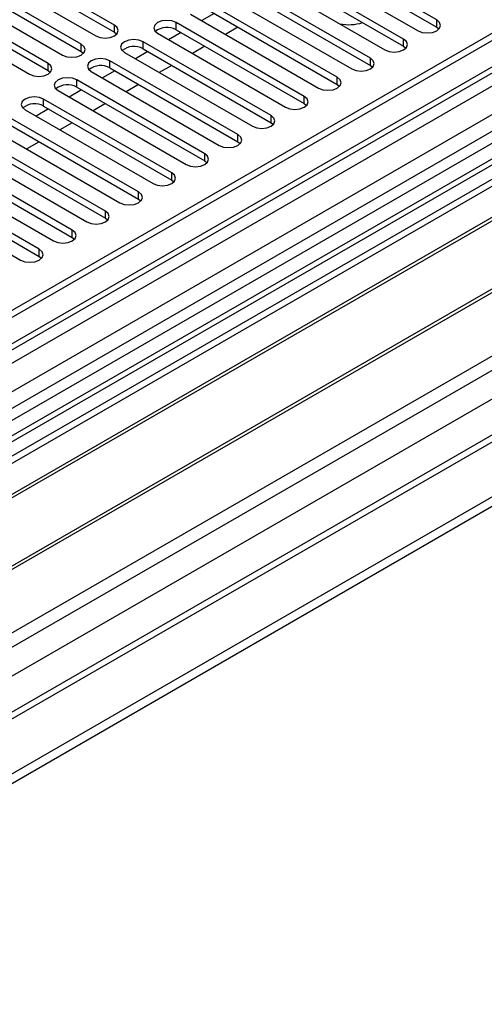
# Model space of a CAD drawing. Units: millimetres. Extents: x 3 to 9033, y 9 to 12780.
# Drawn here: x 2421 to 2500, y 1342 to 1510 of the extents above; entities that cross this region are included whole.
import ezdxf

# ---------------------------------------------------------------- set-up
doc = ezdxf.new("R2010")
doc.units = ezdxf.units.MM
doc.header["$LTSCALE"] = 43

msp = doc.modelspace()

# ---------------------------------------------------------------- linework, layer by layer
at = {"color": 7, "linetype": 'Continuous', "lineweight": 25}
for p, q in [((2817.249, 1690.357), (1670.322, 1028.25)), ((2818.31, 1689.745), (1671.383, 1027.638)), ((1669.968, 948.853), (2944.882, 1684.845)), ((1670.145, 970.59), (2907.229, 1684.743)), ((1670.322, 1019.27), (2822.906, 1684.643)), ((2845.887, 1684.437), (1670.675, 1006.002)), ((2818.31, 1685.254), (1672.943, 1024.048)), ((1669.968, 947.22), (2944.882, 1683.212)), ((1672.602, 1022.836), (2817.688, 1683.88)), ((1671.418, 966.426), (2910.198, 1681.559)), ((2801.339, 1664.435), (2262.126, 1353.154)), ((2803.107, 1663.415), (2262.17, 1351.139)), ((2801.345, 1659.738), (1669.267, 1006.203)), ((1713.986, 983.653), (2884.601, 1659.435)), ((2824.692, 1626.033), (1712.236, 983.826)), ((2492.139, 1510.43), (2470.278, 1523.05)), ((2437.102, 1509.546), (2415.241, 1522.166)), ((2467.096, 1521.213), (2488.957, 1508.593)), ((2470.278, 1521.825), (2492.139, 1509.205)), ((2412.059, 1520.329), (2433.92, 1507.709)), ((2415.241, 1520.941), (2437.102, 1508.321)), ((2486.482, 1507.164), (2464.621, 1519.784)), ((2431.445, 1506.28), (2409.584, 1518.9)), ((2461.44, 1517.947), (2483.3, 1505.327)), ((2464.621, 1518.559), (2486.482, 1505.94)), ((2406.402, 1517.063), (2428.263, 1504.443)), ((2409.584, 1517.675), (2431.445, 1505.056)), ((2480.825, 1503.899), (2458.965, 1516.518)), ((2425.788, 1503.015), (2403.927, 1515.635)), ((2403.927, 1514.41), (2425.788, 1501.79)), ((2455.783, 1514.682), (2477.643, 1502.062)), ((2458.965, 1515.294), (2480.825, 1502.674)), ((2400.745, 1513.798), (2422.606, 1501.178)), ((2475.168, 1500.633), (2453.308, 1513.253)), ((2450.126, 1511.416), (2471.986, 1498.796)), ((2454.138, 1511.549), (2452.017, 1510.324)), ((2453.308, 1512.028), (2475.168, 1499.408)), ((2548.195, 1510.134), (2263.938, 1346.036)), ((2437.102, 1508.321), (2437.102, 1509.546)), ((2469.512, 1497.367), (2447.651, 1509.987)), ((2447.651, 1508.763), (2447.651, 1509.987)), ((2492.139, 1509.205), (2492.139, 1510.43)), ((2548.195, 1508.909), (2264.999, 1345.424)), ((2437.102, 1508.321), (2437.495, 1508.015)), ((2444.469, 1508.15), (2466.329, 1495.53)), ((2448.481, 1508.283), (2446.36, 1507.059)), ((2447.651, 1508.763), (2469.512, 1496.143)), ((2458.203, 1509.202), (2456.082, 1507.977)), ((2492.139, 1509.205), (2492.532, 1508.899)), ((2552.786, 1506.259), (2269.589, 1342.773)), ((2431.445, 1505.056), (2431.445, 1506.28)), ((2463.855, 1494.102), (2441.994, 1506.722)), ((2441.994, 1505.497), (2441.994, 1506.722)), ((2486.482, 1505.94), (2486.482, 1507.164)), ((2553.303, 1505.96), (2270.107, 1342.475)), ((2431.445, 1505.056), (2431.838, 1504.75)), ((2438.812, 1504.885), (2460.673, 1492.265)), ((2442.824, 1505.018), (2440.703, 1503.793)), ((2441.994, 1505.497), (2463.855, 1492.877)), ((2452.547, 1505.936), (2450.426, 1504.712)), ((2486.482, 1505.94), (2486.875, 1505.634)), ((2425.788, 1501.79), (2425.788, 1503.015)), ((2458.198, 1490.836), (2436.337, 1503.456)), ((2436.337, 1502.231), (2436.337, 1503.456)), ((2446.89, 1502.671), (2444.769, 1501.446)), ((2480.825, 1502.674), (2480.825, 1503.899)), ((2480.825, 1502.674), (2481.218, 1502.368)), ((2425.788, 1501.79), (2426.181, 1501.484)), ((2433.155, 1501.619), (2455.016, 1488.999)), ((2437.167, 1501.752), (2435.046, 1500.528)), ((2436.337, 1502.231), (2458.198, 1489.611)), ((2563.399, 1500.132), (2280.203, 1336.646)), ((2563.917, 1499.833), (2280.721, 1336.348)), ((2452.541, 1487.57), (2430.68, 1500.19)), ((2430.68, 1498.966), (2430.68, 1500.19)), ((2441.233, 1499.405), (2439.112, 1498.18)), ((2475.168, 1499.408), (2475.168, 1500.633)), ((2475.168, 1499.408), (2475.562, 1499.102)), ((2427.498, 1498.353), (2449.359, 1485.734)), ((2431.51, 1498.486), (2429.389, 1497.262)), ((2430.68, 1498.966), (2452.541, 1486.346)), ((2446.884, 1484.305), (2425.023, 1496.925)), ((2425.023, 1495.7), (2425.023, 1496.925)), ((2435.576, 1496.139), (2433.455, 1494.915)), ((2469.512, 1496.143), (2469.512, 1497.367)), ((2469.512, 1496.143), (2469.905, 1495.837)), ((2290.101, 1330.932), (2574.358, 1495.03)), ((2421.841, 1495.088), (2443.702, 1482.468)), ((2425.854, 1495.221), (2423.732, 1493.996)), ((2425.023, 1495.7), (2446.884, 1483.08)), ((2441.227, 1481.039), (2419.367, 1493.659)), ((2429.919, 1492.874), (2427.798, 1491.649)), ((2463.855, 1492.877), (2463.855, 1494.102)), ((2463.855, 1492.877), (2464.248, 1492.571)), ((2416.185, 1491.822), (2438.045, 1479.202)), ((2419.367, 1492.434), (2441.227, 1479.814)), ((2435.57, 1477.774), (2413.71, 1490.393)), ((2413.71, 1489.169), (2435.57, 1476.549)), ((2424.262, 1489.608), (2422.141, 1488.384)), ((2458.198, 1489.611), (2458.198, 1490.836)), ((2458.198, 1489.611), (2458.591, 1489.305)), ((2410.528, 1488.557), (2432.388, 1475.937)), ((2452.541, 1486.346), (2452.541, 1487.57)), ((2429.914, 1474.508), (2408.053, 1487.128)), ((2408.053, 1485.903), (2429.914, 1473.283)), ((2452.541, 1486.346), (2452.934, 1486.04)), ((2404.871, 1485.291), (2426.731, 1472.671)), ((2446.884, 1483.08), (2446.884, 1484.305)), ((2424.257, 1471.242), (2402.396, 1483.862)), ((2402.396, 1482.637), (2424.257, 1470.018)), ((2446.884, 1483.08), (2447.277, 1482.774)), ((2399.214, 1482.025), (2421.075, 1469.405)), ((2441.227, 1479.814), (2441.227, 1481.039)), ((2441.227, 1479.814), (2441.62, 1479.508)), ((2435.57, 1476.549), (2435.57, 1477.774)), ((2435.57, 1476.549), (2435.964, 1476.243)), ((2429.914, 1473.283), (2429.914, 1474.508)), ((2429.914, 1473.283), (2430.307, 1472.977)), ((2424.257, 1470.018), (2424.257, 1471.242)), ((2424.257, 1470.018), (2424.65, 1469.712))]:
    msp.add_line(p, q, dxfattribs=at)
at = {"color": 8, "linetype": 'Continuous', "lineweight": 25}
msp.add_line((2801.819, 1667.571), (2259.923, 1354.741), dxfattribs=at)
at = {"color": 7, "linetype": 'Continuous', "lineweight": 25, "flags": 128}
for points in [[(2433.92, 1507.709), (2434.65, 1507.427), (2435.511, 1507.329), (2436.372, 1507.428), (2437.102, 1507.709), (2437.589, 1508.13), (2437.761, 1508.627), (2437.589, 1509.125), (2437.102, 1509.546)], [(2447.651, 1509.987), (2446.921, 1510.269), (2446.06, 1510.368), (2445.199, 1510.269), (2444.469, 1509.987), (2443.981, 1509.566), (2443.81, 1509.069), (2443.981, 1508.572), (2444.469, 1508.15)], [(2488.957, 1508.593), (2489.687, 1508.311), (2490.548, 1508.213), (2491.409, 1508.311), (2492.139, 1508.593), (2492.627, 1509.014), (2492.798, 1509.511), (2492.627, 1510.009), (2492.139, 1510.43)], [(2428.263, 1504.443), (2428.993, 1504.162), (2429.854, 1504.063), (2430.715, 1504.162), (2431.445, 1504.443), (2431.933, 1504.865), (2432.104, 1505.362), (2431.932, 1505.859), (2431.445, 1506.28)], [(2441.994, 1506.722), (2441.264, 1507.003), (2440.403, 1507.102), (2439.542, 1507.003), (2438.812, 1506.722), (2438.324, 1506.3), (2438.153, 1505.803), (2438.324, 1505.306), (2438.812, 1504.885)], [(2483.3, 1505.327), (2484.03, 1505.046), (2484.891, 1504.947), (2485.752, 1505.046), (2486.482, 1505.327), (2486.97, 1505.749), (2487.141, 1506.246), (2486.97, 1506.743), (2486.482, 1507.164)], [(2422.606, 1501.178), (2423.336, 1500.896), (2424.197, 1500.797), (2425.058, 1500.896), (2425.788, 1501.178), (2426.276, 1501.599), (2426.447, 1502.096), (2426.276, 1502.593), (2425.788, 1503.015)], [(2436.337, 1503.456), (2435.607, 1503.738), (2434.746, 1503.836), (2433.885, 1503.738), (2433.155, 1503.456), (2432.667, 1503.035), (2432.496, 1502.537), (2432.667, 1502.04), (2433.155, 1501.619)], [(2477.643, 1502.062), (2478.373, 1501.78), (2479.234, 1501.681), (2480.095, 1501.78), (2480.825, 1502.062), (2481.313, 1502.483), (2481.484, 1502.98), (2481.313, 1503.477), (2480.825, 1503.899)], [(2430.68, 1500.19), (2429.95, 1500.472), (2429.089, 1500.571), (2428.228, 1500.472), (2427.498, 1500.19), (2427.011, 1499.769), (2426.839, 1499.272), (2427.011, 1498.775), (2427.498, 1498.353)], [(2471.986, 1498.796), (2472.716, 1498.515), (2473.577, 1498.416), (2474.438, 1498.515), (2475.168, 1498.796), (2475.656, 1499.217), (2475.827, 1499.715), (2475.656, 1500.212), (2475.168, 1500.633)], [(2425.023, 1496.925), (2424.293, 1497.206), (2423.433, 1497.305), (2422.571, 1497.206), (2421.842, 1496.925), (2421.354, 1496.503), (2421.183, 1496.006), (2421.354, 1495.509), (2421.841, 1495.088)], [(2466.329, 1495.53), (2467.06, 1495.249), (2467.92, 1495.15), (2468.782, 1495.249), (2469.511, 1495.53), (2469.999, 1495.952), (2470.17, 1496.449), (2469.999, 1496.946), (2469.512, 1497.367)], [(2460.673, 1492.265), (2461.403, 1491.983), (2462.264, 1491.884), (2463.125, 1491.983), (2463.855, 1492.265), (2464.342, 1492.686), (2464.514, 1493.183), (2464.342, 1493.68), (2463.855, 1494.102)], [(2455.016, 1488.999), (2455.746, 1488.718), (2456.607, 1488.619), (2457.468, 1488.718), (2458.198, 1488.999), (2458.685, 1489.421), (2458.857, 1489.918), (2458.685, 1490.415), (2458.198, 1490.836)], [(2449.359, 1485.734), (2450.089, 1485.452), (2450.95, 1485.353), (2451.811, 1485.452), (2452.541, 1485.734), (2453.029, 1486.155), (2453.2, 1486.652), (2453.029, 1487.149), (2452.541, 1487.57)], [(2443.702, 1482.468), (2444.432, 1482.186), (2445.293, 1482.088), (2446.154, 1482.186), (2446.884, 1482.468), (2447.372, 1482.889), (2447.543, 1483.386), (2447.372, 1483.883), (2446.884, 1484.305)], [(2438.045, 1479.202), (2438.775, 1478.921), (2439.636, 1478.822), (2440.497, 1478.921), (2441.227, 1479.202), (2441.715, 1479.624), (2441.886, 1480.121), (2441.715, 1480.618), (2441.227, 1481.039)], [(2432.388, 1475.937), (2433.118, 1475.655), (2433.979, 1475.556), (2434.84, 1475.655), (2435.57, 1475.937), (2436.058, 1476.358), (2436.229, 1476.855), (2436.058, 1477.352), (2435.57, 1477.774)], [(2426.731, 1472.671), (2427.462, 1472.39), (2428.322, 1472.291), (2429.184, 1472.39), (2429.913, 1472.671), (2430.401, 1473.092), (2430.572, 1473.589), (2430.401, 1474.087), (2429.914, 1474.508)], [(2421.075, 1469.405), (2421.805, 1469.124), (2422.666, 1469.025), (2423.527, 1469.124), (2424.257, 1469.405), (2424.744, 1469.827), (2424.916, 1470.324), (2424.744, 1470.821), (2424.257, 1471.242)]]:
    msp.add_lwpolyline(points, dxfattribs=at)
at = {"color": 7, "linetype": 'Continuous', "lineweight": 25}
for centre, radius, start, end in [((2477.13, 1517.362), 7.738, 258.51188, 287.61246), ((2446.088, 1505.983), 3.188, 60.65001, 129.13629), ((2440.431, 1502.718), 3.188, 60.64387, 129.14244), ((2434.774, 1499.452), 3.188, 60.64831, 129.138), ((2429.117, 1496.187), 3.188, 60.64387, 129.14244), ((2423.461, 1492.921), 3.188, 60.64831, 129.138)]:
    msp.add_arc(centre, radius, start, end, dxfattribs=at)

doc.saveas('drawing.dxf')
